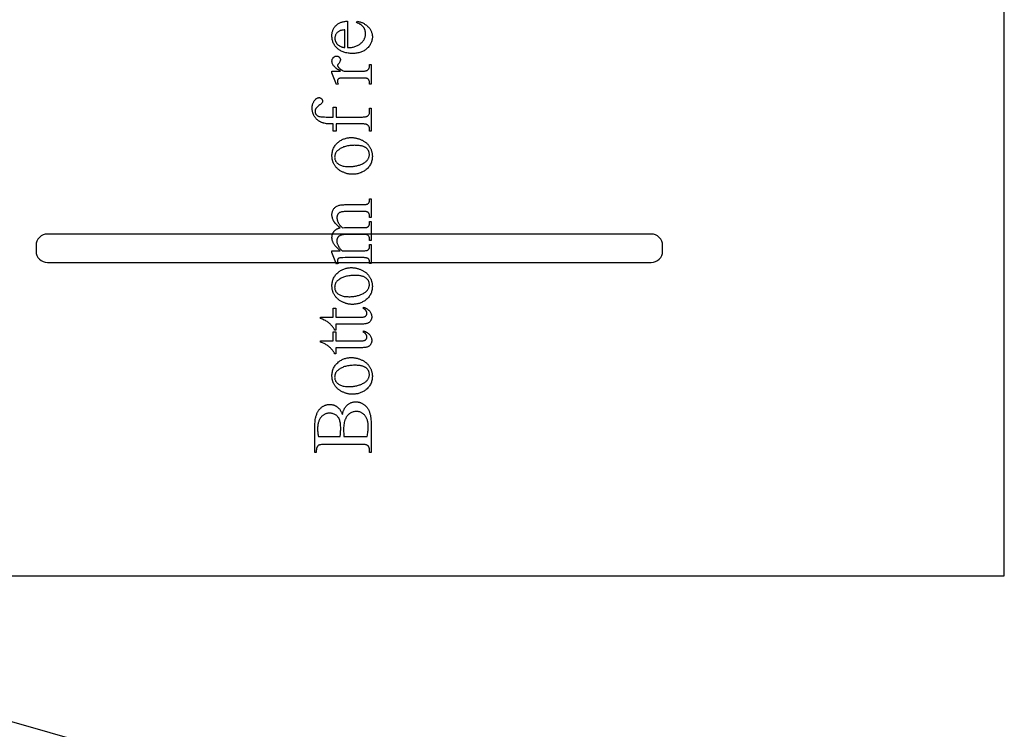
# Model space of a CAD drawing. Extents: x 1 to 151, y 0 to 95.
# Drawn here: x 80 to 98, y 70 to 82 of the extents above; entities that cross this region are included whole.
import ezdxf

# ---------------------------------------------------------------- set-up
doc = ezdxf.new("R2010")
doc.units = 0
doc.layers.add('LAYER_1', color=7, linetype='CONTINUOUS')

msp = doc.modelspace()

# ---------------------------------------------------------------- linework, layer by layer
at = {"layer": 'LAYER_1'}
for points in [[(97.772, 72.409), (97.772, 94.034), (74.522, 94.034), (74.522, 72.409)], [(86.239, 81.684), (86.257, 81.684), (86.275, 81.685), (86.292, 81.687), (86.309, 81.688), (86.325, 81.691), (86.341, 81.694), (86.357, 81.698), (86.371, 81.702), (86.386, 81.707), (86.4, 81.712), (86.413, 81.718), (86.426, 81.725), (86.438, 81.732), (86.45, 81.739), (86.461, 81.748), (86.472, 81.757), (86.482, 81.766), (86.492, 81.775), (86.501, 81.785), (86.509, 81.795), (86.517, 81.805), (86.524, 81.815), (86.53, 81.825), (86.536, 81.836), (86.541, 81.847), (86.545, 81.858), (86.549, 81.869), (86.552, 81.88), (86.554, 81.892), (86.556, 81.904), (86.557, 81.916), (86.557, 81.928), (86.556, 81.944), (86.555, 81.96), (86.553, 81.967), (86.552, 81.975), (86.55, 81.982), (86.548, 81.99), (86.545, 81.997), (86.543, 82.004), (86.54, 82.01), (86.537, 82.017), (86.533, 82.024), (86.529, 82.03), (86.525, 82.036), (86.521, 82.042), (86.516, 82.048), (86.511, 82.054), (86.505, 82.06), (86.499, 82.066), (86.493, 82.071), (86.486, 82.077), (86.479, 82.082), (86.472, 82.087), (86.464, 82.092), (86.456, 82.097), (86.438, 82.106), (86.418, 82.115), (86.397, 82.124), (86.412, 82.146), (86.424, 82.144), (86.436, 82.142), (86.449, 82.139), (86.461, 82.135), (86.472, 82.131), (86.484, 82.127), (86.496, 82.122), (86.507, 82.116), (86.519, 82.111), (86.53, 82.104), (86.541, 82.098), (86.552, 82.091), (86.562, 82.083), (86.573, 82.075), (86.583, 82.066), (86.594, 82.057), (86.604, 82.048), (86.613, 82.038), (86.622, 82.028), (86.63, 82.018), (86.637, 82.008), (86.644, 81.997), (86.65, 81.986), (86.655, 81.974), (86.66, 81.963), (86.664, 81.951), (86.668, 81.938), (86.671, 81.926), (86.673, 81.913), (86.675, 81.9), (86.676, 81.886), (86.676, 81.873), (86.676, 81.858), (86.674, 81.843), (86.673, 81.829), (86.67, 81.815), (86.667, 81.801), (86.663, 81.787), (86.658, 81.774), (86.652, 81.761), (86.646, 81.748), (86.639, 81.736), (86.632, 81.723), (86.623, 81.711), (86.614, 81.7), (86.604, 81.688), (86.593, 81.677), (86.582, 81.666), (86.57, 81.656), (86.558, 81.646), (86.545, 81.637), (86.531, 81.629), (86.517, 81.621), (86.503, 81.614), (86.488, 81.608), (86.472, 81.602), (86.456, 81.597), (86.44, 81.593), (86.423, 81.589), (86.405, 81.586), (86.387, 81.584), (86.368, 81.582), (86.349, 81.581), (86.33, 81.581), (86.309, 81.581), (86.288, 81.582), (86.268, 81.584), (86.249, 81.586), (86.23, 81.589), (86.212, 81.593), (86.194, 81.597), (86.177, 81.603), (86.161, 81.608), (86.145, 81.615), (86.13, 81.622), (86.115, 81.63), (86.101, 81.639), (86.087, 81.648), (86.075, 81.658), (86.062, 81.669), (86.051, 81.68), (86.04, 81.691), (86.03, 81.703), (86.02, 81.715), (86.012, 81.728), (86.004, 81.741), (85.997, 81.754), (85.99, 81.768), (85.985, 81.782), (85.98, 81.796), (85.976, 81.811), (85.972, 81.826), (85.97, 81.841), (85.968, 81.857), (85.967, 81.873), (85.966, 81.889), (85.967, 81.903), (85.967, 81.917), (85.969, 81.93), (85.971, 81.943), (85.973, 81.956), (85.977, 81.968), (85.98, 81.98), (85.985, 81.992), (85.99, 82.003), (85.995, 82.014), (86.001, 82.025), (86.008, 82.035), (86.015, 82.046), (86.023, 82.055), (86.031, 82.065), (86.04, 82.074), (86.05, 82.083), (86.06, 82.091), (86.07, 82.099), (86.081, 82.106), (86.092, 82.112), (86.103, 82.118), (86.115, 82.124), (86.127, 82.128), (86.14, 82.133), (86.153, 82.136), (86.166, 82.139), (86.18, 82.142), (86.194, 82.144), (86.208, 82.145), (86.223, 82.146), (86.239, 82.146)], [(86.196, 81.684), (86.196, 81.994), (86.181, 81.993), (86.166, 81.991), (86.153, 81.99), (86.141, 81.988), (86.131, 81.986), (86.121, 81.984), (86.113, 81.981), (86.106, 81.978), (86.096, 81.974), (86.086, 81.968), (86.077, 81.962), (86.069, 81.956), (86.061, 81.949), (86.054, 81.941), (86.048, 81.933), (86.041, 81.924), (86.036, 81.915), (86.031, 81.906), (86.027, 81.897), (86.024, 81.887), (86.021, 81.878), (86.02, 81.868), (86.018, 81.858), (86.018, 81.849), (86.018, 81.841), (86.019, 81.834), (86.02, 81.826), (86.021, 81.819), (86.023, 81.812), (86.025, 81.805), (86.027, 81.798), (86.03, 81.791), (86.033, 81.784), (86.036, 81.778), (86.04, 81.771), (86.045, 81.765), (86.049, 81.758), (86.054, 81.752), (86.059, 81.746), (86.065, 81.74), (86.071, 81.734), (86.078, 81.729), (86.084, 81.724), (86.091, 81.719), (86.098, 81.714), (86.106, 81.71), (86.113, 81.706), (86.121, 81.702), (86.13, 81.699), (86.138, 81.696), (86.147, 81.693), (86.157, 81.691), (86.166, 81.689), (86.176, 81.687), (86.186, 81.685)], [(85.967, 81.27), (86.117, 81.27), (86.099, 81.28), (86.082, 81.291), (86.066, 81.301), (86.052, 81.312), (86.038, 81.322), (86.026, 81.333), (86.015, 81.344), (86.005, 81.355), (85.996, 81.365), (85.988, 81.376), (85.982, 81.387), (85.976, 81.398), (85.972, 81.409), (85.969, 81.42), (85.968, 81.431), (85.967, 81.442), (85.967, 81.452), (85.969, 81.461), (85.97, 81.47), (85.973, 81.479), (85.977, 81.487), (85.981, 81.494), (85.986, 81.501), (85.991, 81.508), (85.998, 81.514), (86.004, 81.52), (86.011, 81.524), (86.018, 81.528), (86.025, 81.531), (86.032, 81.533), (86.04, 81.534), (86.048, 81.535), (86.055, 81.534), (86.062, 81.533), (86.068, 81.532), (86.074, 81.53), (86.08, 81.527), (86.086, 81.524), (86.091, 81.52), (86.096, 81.516), (86.101, 81.511), (86.105, 81.506), (86.108, 81.5), (86.111, 81.495), (86.113, 81.489), (86.115, 81.483), (86.116, 81.477), (86.116, 81.47), (86.116, 81.464), (86.114, 81.457), (86.112, 81.45), (86.11, 81.443), (86.106, 81.436), (86.102, 81.428), (86.097, 81.421), (86.091, 81.413), (86.085, 81.405), (86.08, 81.398), (86.075, 81.391), (86.072, 81.385), (86.069, 81.38), (86.067, 81.375), (86.066, 81.37), (86.066, 81.366), (86.066, 81.363), (86.066, 81.359), (86.068, 81.356), (86.069, 81.352), (86.071, 81.349), (86.074, 81.345), (86.077, 81.341), (86.08, 81.337), (86.088, 81.329), (86.098, 81.321), (86.108, 81.312), (86.12, 81.304), (86.133, 81.295), (86.147, 81.287), (86.162, 81.278), (86.179, 81.27), (86.499, 81.27), (86.513, 81.27), (86.525, 81.27), (86.537, 81.271), (86.548, 81.273), (86.558, 81.275), (86.567, 81.277), (86.576, 81.28), (86.583, 81.283), (86.588, 81.286), (86.593, 81.289), (86.597, 81.293), (86.601, 81.297), (86.605, 81.301), (86.609, 81.306), (86.613, 81.311), (86.616, 81.317), (86.619, 81.323), (86.622, 81.33), (86.624, 81.338), (86.626, 81.346), (86.627, 81.355), (86.628, 81.365), (86.629, 81.375), (86.629, 81.386), (86.655, 81.386), (86.655, 81.044), (86.629, 81.044), (86.629, 81.056), (86.628, 81.068), (86.627, 81.079), (86.625, 81.088), (86.623, 81.098), (86.62, 81.106), (86.617, 81.113), (86.613, 81.12), (86.61, 81.124), (86.606, 81.128), (86.602, 81.132), (86.598, 81.135), (86.593, 81.138), (86.588, 81.141), (86.582, 81.143), (86.576, 81.145), (86.572, 81.146), (86.567, 81.147), (86.552, 81.148), (86.531, 81.149), (86.505, 81.149), (86.246, 81.149), (86.193, 81.149), (86.153, 81.148), (86.124, 81.146), (86.114, 81.145), (86.107, 81.144), (86.101, 81.143), (86.096, 81.141), (86.092, 81.14), (86.088, 81.138), (86.084, 81.135), (86.08, 81.133), (86.077, 81.13), (86.074, 81.127), (86.072, 81.123), (86.07, 81.12), (86.068, 81.116), (86.067, 81.112), (86.066, 81.108), (86.065, 81.104), (86.064, 81.1), (86.064, 81.095), (86.064, 81.089), (86.065, 81.083), (86.066, 81.077), (86.067, 81.071), (86.07, 81.058), (86.075, 81.044), (86.049, 81.037), (85.967, 81.239)], [(86.039, 80.463), (86.479, 80.463), (86.501, 80.464), (86.521, 80.465), (86.539, 80.466), (86.555, 80.469), (86.569, 80.471), (86.575, 80.473), (86.58, 80.475), (86.585, 80.477), (86.59, 80.479), (86.594, 80.481), (86.597, 80.484), (86.605, 80.491), (86.611, 80.499), (86.617, 80.507), (86.621, 80.515), (86.625, 80.525), (86.627, 80.535), (86.629, 80.545), (86.629, 80.556), (86.629, 80.617), (86.655, 80.617), (86.655, 80.217), (86.629, 80.217), (86.629, 80.247), (86.629, 80.255), (86.628, 80.262), (86.627, 80.268), (86.626, 80.275), (86.624, 80.282), (86.621, 80.288), (86.618, 80.294), (86.615, 80.301), (86.611, 80.306), (86.607, 80.312), (86.602, 80.317), (86.597, 80.321), (86.592, 80.325), (86.587, 80.328), (86.581, 80.331), (86.575, 80.334), (86.568, 80.336), (86.56, 80.338), (86.55, 80.339), (86.539, 80.341), (86.526, 80.342), (86.512, 80.342), (86.496, 80.343), (86.479, 80.343), (86.039, 80.343), (86.039, 80.213), (85.987, 80.213), (85.987, 80.343), (85.943, 80.343), (85.918, 80.343), (85.895, 80.345), (85.872, 80.347), (85.851, 80.351), (85.83, 80.355), (85.82, 80.358), (85.81, 80.361), (85.801, 80.364), (85.791, 80.368), (85.782, 80.371), (85.773, 80.375), (85.765, 80.379), (85.757, 80.384), (85.748, 80.388), (85.74, 80.393), (85.733, 80.398), (85.725, 80.404), (85.718, 80.41), (85.711, 80.416), (85.704, 80.422), (85.697, 80.428), (85.691, 80.435), (85.684, 80.442), (85.678, 80.45), (85.673, 80.457), (85.667, 80.465), (85.661, 80.473), (85.656, 80.482), (85.651, 80.49), (85.647, 80.499), (85.643, 80.507), (85.639, 80.516), (85.635, 80.525), (85.632, 80.534), (85.629, 80.543), (85.627, 80.553), (85.625, 80.562), (85.623, 80.572), (85.621, 80.582), (85.62, 80.592), (85.619, 80.601), (85.619, 80.612), (85.619, 80.622), (85.619, 80.631), (85.619, 80.641), (85.62, 80.65), (85.622, 80.659), (85.624, 80.669), (85.626, 80.678), (85.628, 80.687), (85.631, 80.695), (85.634, 80.704), (85.638, 80.713), (85.642, 80.721), (85.647, 80.73), (85.651, 80.738), (85.657, 80.747), (85.662, 80.755), (85.668, 80.763), (85.677, 80.773), (85.685, 80.781), (85.694, 80.789), (85.699, 80.792), (85.703, 80.795), (85.708, 80.797), (85.713, 80.799), (85.717, 80.801), (85.722, 80.802), (85.727, 80.804), (85.732, 80.804), (85.737, 80.805), (85.742, 80.805), (85.748, 80.805), (85.753, 80.804), (85.758, 80.802), (85.763, 80.8), (85.768, 80.798), (85.774, 80.794), (85.778, 80.791), (85.783, 80.786), (85.788, 80.781), (85.792, 80.776), (85.795, 80.771), (85.798, 80.766), (85.8, 80.761), (85.801, 80.756), (85.802, 80.751), (85.803, 80.745), (85.803, 80.741), (85.802, 80.737), (85.801, 80.732), (85.8, 80.728), (85.798, 80.724), (85.796, 80.719), (85.791, 80.71), (85.787, 80.705), (85.783, 80.7), (85.778, 80.695), (85.772, 80.689), (85.765, 80.683), (85.757, 80.677), (85.739, 80.664), (85.729, 80.658), (85.721, 80.651), (85.713, 80.645), (85.705, 80.638), (85.699, 80.632), (85.694, 80.626), (85.689, 80.62), (85.685, 80.615), (85.682, 80.609), (85.679, 80.603), (85.677, 80.597), (85.675, 80.591), (85.673, 80.584), (85.672, 80.578), (85.671, 80.571), (85.671, 80.564), (85.672, 80.556), (85.672, 80.548), (85.674, 80.54), (85.676, 80.533), (85.678, 80.526), (85.681, 80.52), (85.685, 80.513), (85.689, 80.507), (85.694, 80.502), (85.699, 80.496), (85.705, 80.492), (85.712, 80.487), (85.719, 80.483), (85.727, 80.48), (85.736, 80.476), (85.745, 80.474), (85.756, 80.471), (85.771, 80.469), (85.79, 80.467), (85.812, 80.466), (85.838, 80.465), (85.868, 80.464), (85.901, 80.464), (85.938, 80.463), (85.987, 80.463), (85.987, 80.636), (86.039, 80.636)], [(85.967, 79.781), (85.967, 79.8), (85.969, 79.819), (85.971, 79.836), (85.974, 79.854), (85.978, 79.871), (85.983, 79.887), (85.989, 79.903), (85.996, 79.918), (86.003, 79.933), (86.012, 79.948), (86.022, 79.962), (86.032, 79.976), (86.043, 79.989), (86.055, 80.001), (86.068, 80.014), (86.082, 80.025), (86.095, 80.035), (86.107, 80.044), (86.12, 80.052), (86.133, 80.06), (86.147, 80.067), (86.16, 80.073), (86.174, 80.079), (86.188, 80.084), (86.202, 80.089), (86.217, 80.092), (86.232, 80.096), (86.247, 80.099), (86.262, 80.101), (86.277, 80.102), (86.293, 80.103), (86.309, 80.103), (86.32, 80.103), (86.331, 80.103), (86.342, 80.102), (86.354, 80.101), (86.365, 80.099), (86.376, 80.097), (86.388, 80.095), (86.399, 80.093), (86.41, 80.09), (86.422, 80.087), (86.433, 80.083), (86.445, 80.079), (86.456, 80.075), (86.468, 80.07), (86.479, 80.066), (86.49, 80.06), (86.502, 80.055), (86.513, 80.049), (86.523, 80.043), (86.534, 80.037), (86.544, 80.03), (86.553, 80.024), (86.562, 80.016), (86.571, 80.009), (86.58, 80.002), (86.588, 79.994), (86.596, 79.986), (86.603, 79.977), (86.61, 79.969), (86.617, 79.96), (86.623, 79.951), (86.629, 79.942), (86.635, 79.932), (86.64, 79.923), (86.645, 79.913), (86.65, 79.903), (86.654, 79.893), (86.658, 79.883), (86.661, 79.872), (86.664, 79.862), (86.667, 79.851), (86.669, 79.841), (86.671, 79.83), (86.673, 79.819), (86.674, 79.808), (86.675, 79.796), (86.676, 79.785), (86.676, 79.773), (86.675, 79.755), (86.674, 79.737), (86.672, 79.719), (86.668, 79.702), (86.664, 79.685), (86.659, 79.669), (86.653, 79.653), (86.646, 79.638), (86.638, 79.623), (86.629, 79.609), (86.619, 79.595), (86.608, 79.582), (86.596, 79.569), (86.584, 79.556), (86.57, 79.545), (86.555, 79.533), (86.543, 79.524), (86.53, 79.516), (86.517, 79.508), (86.503, 79.5), (86.49, 79.494), (86.476, 79.487), (86.462, 79.482), (86.448, 79.477), (86.433, 79.472), (86.419, 79.469), (86.404, 79.465), (86.389, 79.463), (86.374, 79.461), (86.359, 79.459), (86.343, 79.458), (86.328, 79.458), (86.316, 79.458), (86.305, 79.459), (86.293, 79.46), (86.282, 79.461), (86.27, 79.462), (86.259, 79.464), (86.247, 79.467), (86.236, 79.469), (86.225, 79.472), (86.213, 79.476), (86.202, 79.48), (86.19, 79.484), (86.179, 79.488), (86.168, 79.493), (86.156, 79.498), (86.145, 79.504), (86.134, 79.509), (86.123, 79.516), (86.112, 79.522), (86.102, 79.528), (86.093, 79.535), (86.083, 79.542), (86.074, 79.549), (86.066, 79.556), (86.058, 79.564), (86.05, 79.572), (86.042, 79.58), (86.035, 79.588), (86.028, 79.597), (86.022, 79.606), (86.016, 79.615), (86.01, 79.624), (86.005, 79.633), (86, 79.643), (85.996, 79.652), (85.991, 79.662), (85.988, 79.671), (85.984, 79.681), (85.981, 79.691), (85.978, 79.7), (85.975, 79.71), (85.973, 79.72), (85.971, 79.73), (85.97, 79.74), (85.969, 79.751), (85.968, 79.761), (85.967, 79.771)], [(86.014, 79.759), (86.015, 79.749), (86.016, 79.739), (86.018, 79.73), (86.02, 79.72), (86.023, 79.71), (86.027, 79.701), (86.032, 79.691), (86.037, 79.681), (86.044, 79.672), (86.051, 79.662), (86.06, 79.654), (86.069, 79.646), (86.08, 79.638), (86.091, 79.631), (86.104, 79.624), (86.118, 79.618), (86.133, 79.612), (86.149, 79.607), (86.166, 79.603), (86.184, 79.6), (86.203, 79.597), (86.223, 79.595), (86.244, 79.594), (86.266, 79.594), (86.284, 79.594), (86.302, 79.595), (86.32, 79.596), (86.337, 79.597), (86.354, 79.599), (86.37, 79.602), (86.386, 79.605), (86.402, 79.608), (86.418, 79.612), (86.433, 79.616), (86.448, 79.621), (86.463, 79.626), (86.477, 79.632), (86.491, 79.638), (86.505, 79.645), (86.518, 79.652), (86.531, 79.659), (86.543, 79.667), (86.554, 79.675), (86.565, 79.683), (86.574, 79.692), (86.583, 79.701), (86.591, 79.71), (86.598, 79.719), (86.604, 79.729), (86.609, 79.739), (86.614, 79.749), (86.617, 79.76), (86.62, 79.771), (86.622, 79.782), (86.624, 79.793), (86.624, 79.805), (86.624, 79.814), (86.623, 79.822), (86.622, 79.831), (86.62, 79.839), (86.618, 79.847), (86.616, 79.854), (86.613, 79.862), (86.609, 79.869), (86.606, 79.877), (86.601, 79.884), (86.596, 79.89), (86.591, 79.897), (86.586, 79.904), (86.579, 79.91), (86.573, 79.916), (86.566, 79.922), (86.558, 79.927), (86.55, 79.932), (86.541, 79.937), (86.531, 79.942), (86.521, 79.946), (86.51, 79.95), (86.499, 79.953), (86.486, 79.956), (86.473, 79.959), (86.46, 79.961), (86.446, 79.963), (86.431, 79.965), (86.415, 79.966), (86.399, 79.967), (86.382, 79.967), (86.365, 79.968), (86.343, 79.967), (86.322, 79.966), (86.301, 79.965), (86.281, 79.963), (86.261, 79.96), (86.242, 79.957), (86.224, 79.953), (86.206, 79.948), (86.189, 79.943), (86.172, 79.938), (86.156, 79.931), (86.14, 79.925), (86.126, 79.917), (86.111, 79.909), (86.098, 79.9), (86.085, 79.891), (86.076, 79.884), (86.068, 79.878), (86.061, 79.871), (86.054, 79.863), (86.048, 79.856), (86.042, 79.848), (86.037, 79.84), (86.032, 79.832), (86.028, 79.824), (86.024, 79.815), (86.021, 79.806), (86.019, 79.797), (86.017, 79.788), (86.016, 79.778), (86.015, 79.769)], [(86.109, 78.116), (86.052, 78.174), (86.035, 78.192), (86.025, 78.202), (86.019, 78.21), (86.012, 78.219), (86.006, 78.228), (86.001, 78.236), (85.996, 78.245), (85.991, 78.254), (85.986, 78.264), (85.982, 78.273), (85.979, 78.282), (85.976, 78.292), (85.973, 78.301), (85.971, 78.311), (85.969, 78.32), (85.968, 78.33), (85.967, 78.339), (85.967, 78.348), (85.968, 78.364), (85.969, 78.379), (85.971, 78.386), (85.972, 78.393), (85.974, 78.4), (85.976, 78.407), (85.979, 78.413), (85.981, 78.42), (85.984, 78.426), (85.988, 78.433), (85.991, 78.439), (85.995, 78.445), (85.999, 78.451), (86.003, 78.456), (86.008, 78.462), (86.013, 78.467), (86.018, 78.472), (86.024, 78.477), (86.03, 78.482), (86.035, 78.486), (86.042, 78.49), (86.048, 78.494), (86.055, 78.498), (86.062, 78.501), (86.069, 78.504), (86.077, 78.507), (86.084, 78.51), (86.093, 78.513), (86.109, 78.517), (86.088, 78.535), (86.069, 78.553), (86.052, 78.57), (86.037, 78.586), (86.023, 78.602), (86.012, 78.617), (86.002, 78.631), (85.998, 78.637), (85.994, 78.644), (85.988, 78.657), (85.982, 78.67), (85.978, 78.683), (85.974, 78.696), (85.971, 78.71), (85.969, 78.723), (85.967, 78.737), (85.967, 78.751), (85.967, 78.764), (85.969, 78.776), (85.971, 78.789), (85.974, 78.801), (85.978, 78.812), (85.982, 78.824), (85.988, 78.835), (85.994, 78.845), (86.002, 78.855), (86.01, 78.865), (86.02, 78.874), (86.03, 78.882), (86.042, 78.89), (86.055, 78.897), (86.069, 78.904), (86.084, 78.91), (86.095, 78.914), (86.108, 78.917), (86.122, 78.92), (86.138, 78.922), (86.156, 78.924), (86.174, 78.925), (86.195, 78.926), (86.217, 78.926), (86.504, 78.926), (86.519, 78.927), (86.533, 78.927), (86.546, 78.928), (86.557, 78.929), (86.567, 78.93), (86.576, 78.932), (86.584, 78.934), (86.591, 78.936), (86.594, 78.938), (86.598, 78.94), (86.602, 78.943), (86.605, 78.946), (86.609, 78.95), (86.612, 78.954), (86.615, 78.958), (86.618, 78.963), (86.621, 78.968), (86.623, 78.974), (86.625, 78.981), (86.626, 78.989), (86.628, 78.997), (86.629, 79.007), (86.629, 79.016), (86.629, 79.027), (86.655, 79.027), (86.655, 78.697), (86.629, 78.697), (86.629, 78.711), (86.629, 78.722), (86.628, 78.731), (86.627, 78.741), (86.625, 78.749), (86.623, 78.758), (86.62, 78.765), (86.616, 78.772), (86.612, 78.778), (86.609, 78.782), (86.606, 78.786), (86.602, 78.79), (86.597, 78.793), (86.592, 78.796), (86.587, 78.798), (86.581, 78.8), (86.575, 78.802), (86.566, 78.804), (86.551, 78.805), (86.531, 78.805), (86.504, 78.805), (86.217, 78.805), (86.197, 78.805), (86.179, 78.804), (86.162, 78.802), (86.147, 78.8), (86.133, 78.798), (86.121, 78.794), (86.11, 78.79), (86.106, 78.788), (86.101, 78.786), (86.096, 78.782), (86.09, 78.778), (86.085, 78.774), (86.081, 78.769), (86.077, 78.764), (86.073, 78.759), (86.069, 78.754), (86.066, 78.749), (86.064, 78.743), (86.061, 78.737), (86.059, 78.73), (86.058, 78.724), (86.056, 78.717), (86.055, 78.709), (86.055, 78.702), (86.055, 78.694), (86.055, 78.685), (86.056, 78.675), (86.057, 78.665), (86.059, 78.655), (86.062, 78.646), (86.065, 78.636), (86.069, 78.626), (86.074, 78.617), (86.079, 78.607), (86.086, 78.596), (86.093, 78.585), (86.102, 78.573), (86.111, 78.561), (86.122, 78.549), (86.133, 78.536), (86.146, 78.522), (86.154, 78.521), (86.185, 78.522), (86.504, 78.522), (86.535, 78.522), (86.549, 78.523), (86.56, 78.524), (86.57, 78.525), (86.578, 78.526), (86.585, 78.528), (86.59, 78.53), (86.594, 78.532), (86.598, 78.534), (86.602, 78.537), (86.605, 78.541), (86.609, 78.545), (86.612, 78.549), (86.615, 78.553), (86.618, 78.558), (86.621, 78.564), (86.623, 78.571), (86.625, 78.579), (86.626, 78.587), (86.628, 78.597), (86.629, 78.607), (86.629, 78.618), (86.629, 78.631), (86.655, 78.631), (86.655, 78.293), (86.629, 78.293), (86.629, 78.306), (86.628, 78.318), (86.627, 78.329), (86.626, 78.34), (86.624, 78.349), (86.622, 78.356), (86.619, 78.363), (86.616, 78.369), (86.613, 78.374), (86.609, 78.379), (86.604, 78.383), (86.6, 78.387), (86.595, 78.39), (86.589, 78.393), (86.583, 78.396), (86.577, 78.398), (86.573, 78.399), (86.567, 78.399), (86.552, 78.401), (86.531, 78.401), (86.504, 78.402), (86.217, 78.402), (86.197, 78.401), (86.179, 78.4), (86.162, 78.398), (86.146, 78.395), (86.132, 78.392), (86.12, 78.388), (86.114, 78.386), (86.109, 78.383), (86.104, 78.38), (86.099, 78.377), (86.093, 78.373), (86.088, 78.369), (86.083, 78.364), (86.079, 78.36), (86.074, 78.355), (86.071, 78.35), (86.067, 78.344), (86.064, 78.339), (86.061, 78.333), (86.059, 78.327), (86.057, 78.321), (86.055, 78.315), (86.054, 78.308), (86.053, 78.302), (86.053, 78.295), (86.052, 78.288), (86.053, 78.278), (86.054, 78.268), (86.055, 78.258), (86.058, 78.248), (86.061, 78.239), (86.064, 78.229), (86.069, 78.219), (86.074, 78.209), (86.082, 78.195), (86.09, 78.181), (86.099, 78.168), (86.108, 78.156), (86.117, 78.145), (86.126, 78.134), (86.136, 78.125), (86.146, 78.116), (86.504, 78.116), (86.52, 78.116), (86.534, 78.117), (86.547, 78.117), (86.559, 78.118), (86.569, 78.12), (86.577, 78.121), (86.584, 78.123), (86.59, 78.125), (86.595, 78.128), (86.599, 78.13), (86.603, 78.133), (86.607, 78.136), (86.611, 78.14), (86.614, 78.144), (86.617, 78.148), (86.619, 78.152), (86.622, 78.157), (86.624, 78.163), (86.625, 78.171), (86.627, 78.179), (86.628, 78.189), (86.629, 78.2), (86.629, 78.212), (86.629, 78.225), (86.655, 78.225), (86.655, 77.894), (86.629, 77.894), (86.629, 77.905), (86.629, 77.915), (86.628, 77.925), (86.627, 77.933), (86.625, 77.941), (86.624, 77.947), (86.622, 77.953), (86.619, 77.958), (86.617, 77.963), (86.614, 77.967), (86.61, 77.971), (86.607, 77.974), (86.602, 77.978), (86.598, 77.981), (86.593, 77.984), (86.588, 77.986), (86.582, 77.988), (86.575, 77.99), (86.566, 77.992), (86.556, 77.993), (86.545, 77.994), (86.533, 77.995), (86.519, 77.995), (86.504, 77.996), (86.249, 77.996), (86.199, 77.995), (86.158, 77.994), (86.142, 77.993), (86.127, 77.992), (86.116, 77.991), (86.106, 77.989), (86.095, 77.986), (86.09, 77.984), (86.086, 77.982), (86.082, 77.98), (86.079, 77.978), (86.076, 77.976), (86.073, 77.973), (86.071, 77.97), (86.069, 77.967), (86.068, 77.964), (86.066, 77.96), (86.065, 77.956), (86.065, 77.952), (86.064, 77.948), (86.064, 77.943), (86.064, 77.938), (86.065, 77.932), (86.067, 77.921), (86.07, 77.908), (86.075, 77.894), (86.049, 77.883), (85.967, 78.085), (85.967, 78.116)], [(85.967, 77.497), (85.967, 77.516), (85.969, 77.534), (85.971, 77.552), (85.974, 77.569), (85.978, 77.586), (85.983, 77.602), (85.989, 77.618), (85.996, 77.634), (86.003, 77.649), (86.012, 77.663), (86.022, 77.677), (86.032, 77.691), (86.043, 77.704), (86.055, 77.717), (86.068, 77.729), (86.082, 77.741), (86.095, 77.75), (86.107, 77.759), (86.12, 77.767), (86.133, 77.775), (86.147, 77.782), (86.16, 77.788), (86.174, 77.794), (86.188, 77.799), (86.202, 77.804), (86.217, 77.808), (86.232, 77.811), (86.247, 77.814), (86.262, 77.816), (86.277, 77.818), (86.293, 77.819), (86.309, 77.819), (86.32, 77.819), (86.331, 77.818), (86.342, 77.817), (86.354, 77.816), (86.365, 77.815), (86.376, 77.813), (86.388, 77.811), (86.399, 77.808), (86.41, 77.805), (86.422, 77.802), (86.433, 77.798), (86.445, 77.795), (86.456, 77.79), (86.468, 77.786), (86.479, 77.781), (86.49, 77.776), (86.502, 77.77), (86.513, 77.764), (86.523, 77.758), (86.534, 77.752), (86.544, 77.746), (86.553, 77.739), (86.562, 77.732), (86.571, 77.725), (86.58, 77.717), (86.588, 77.709), (86.596, 77.701), (86.603, 77.693), (86.61, 77.684), (86.617, 77.676), (86.623, 77.666), (86.629, 77.657), (86.635, 77.648), (86.64, 77.638), (86.645, 77.628), (86.65, 77.618), (86.654, 77.608), (86.658, 77.598), (86.661, 77.588), (86.664, 77.577), (86.667, 77.567), (86.669, 77.556), (86.671, 77.545), (86.673, 77.534), (86.674, 77.523), (86.675, 77.512), (86.676, 77.5), (86.676, 77.489), (86.675, 77.47), (86.674, 77.452), (86.672, 77.434), (86.668, 77.417), (86.664, 77.4), (86.659, 77.384), (86.653, 77.368), (86.646, 77.353), (86.638, 77.338), (86.629, 77.324), (86.619, 77.31), (86.608, 77.297), (86.596, 77.284), (86.584, 77.272), (86.57, 77.26), (86.555, 77.249), (86.543, 77.239), (86.53, 77.231), (86.517, 77.223), (86.503, 77.216), (86.49, 77.209), (86.476, 77.203), (86.462, 77.197), (86.448, 77.192), (86.433, 77.188), (86.419, 77.184), (86.404, 77.181), (86.389, 77.178), (86.374, 77.176), (86.359, 77.175), (86.343, 77.174), (86.328, 77.173), (86.316, 77.174), (86.305, 77.174), (86.293, 77.175), (86.282, 77.176), (86.27, 77.178), (86.259, 77.18), (86.247, 77.182), (86.236, 77.185), (86.225, 77.188), (86.213, 77.191), (86.202, 77.195), (86.19, 77.199), (86.179, 77.204), (86.168, 77.208), (86.156, 77.214), (86.145, 77.219), (86.134, 77.225), (86.123, 77.231), (86.112, 77.237), (86.102, 77.244), (86.093, 77.25), (86.083, 77.257), (86.074, 77.264), (86.066, 77.272), (86.058, 77.279), (86.05, 77.287), (86.042, 77.295), (86.035, 77.304), (86.028, 77.312), (86.022, 77.321), (86.016, 77.33), (86.01, 77.339), (86.005, 77.348), (86, 77.358), (85.996, 77.367), (85.991, 77.377), (85.988, 77.387), (85.984, 77.396), (85.981, 77.406), (85.978, 77.416), (85.975, 77.426), (85.973, 77.436), (85.971, 77.446), (85.97, 77.456), (85.969, 77.466), (85.968, 77.476), (85.967, 77.486)], [(86.014, 77.474), (86.015, 77.465), (86.016, 77.455), (86.018, 77.445), (86.02, 77.435), (86.023, 77.426), (86.027, 77.416), (86.032, 77.406), (86.037, 77.396), (86.044, 77.387), (86.051, 77.378), (86.06, 77.369), (86.069, 77.361), (86.08, 77.353), (86.091, 77.346), (86.104, 77.34), (86.118, 77.333), (86.133, 77.328), (86.149, 77.323), (86.166, 77.319), (86.184, 77.315), (86.203, 77.313), (86.223, 77.311), (86.244, 77.31), (86.266, 77.309), (86.284, 77.309), (86.302, 77.31), (86.32, 77.311), (86.337, 77.313), (86.354, 77.315), (86.37, 77.317), (86.386, 77.32), (86.402, 77.324), (86.418, 77.328), (86.433, 77.332), (86.448, 77.337), (86.463, 77.342), (86.477, 77.348), (86.491, 77.354), (86.505, 77.36), (86.518, 77.367), (86.531, 77.375), (86.543, 77.382), (86.554, 77.39), (86.565, 77.399), (86.574, 77.407), (86.583, 77.416), (86.591, 77.425), (86.598, 77.435), (86.604, 77.444), (86.609, 77.454), (86.614, 77.464), (86.617, 77.475), (86.62, 77.486), (86.622, 77.497), (86.624, 77.508), (86.624, 77.52), (86.624, 77.529), (86.623, 77.538), (86.622, 77.546), (86.62, 77.554), (86.618, 77.562), (86.616, 77.57), (86.613, 77.577), (86.609, 77.585), (86.606, 77.592), (86.601, 77.599), (86.596, 77.606), (86.591, 77.612), (86.586, 77.619), (86.579, 77.625), (86.573, 77.631), (86.566, 77.637), (86.558, 77.643), (86.55, 77.648), (86.541, 77.653), (86.531, 77.657), (86.521, 77.661), (86.51, 77.665), (86.499, 77.668), (86.486, 77.672), (86.473, 77.674), (86.46, 77.677), (86.446, 77.679), (86.431, 77.68), (86.415, 77.681), (86.399, 77.682), (86.382, 77.683), (86.365, 77.683), (86.343, 77.683), (86.322, 77.682), (86.301, 77.68), (86.281, 77.678), (86.261, 77.676), (86.242, 77.672), (86.224, 77.668), (86.206, 77.664), (86.189, 77.659), (86.172, 77.653), (86.156, 77.647), (86.14, 77.64), (86.126, 77.632), (86.111, 77.624), (86.098, 77.616), (86.085, 77.606), (86.076, 77.6), (86.068, 77.593), (86.061, 77.586), (86.054, 77.579), (86.048, 77.571), (86.042, 77.563), (86.037, 77.556), (86.032, 77.547), (86.028, 77.539), (86.024, 77.53), (86.021, 77.522), (86.019, 77.513), (86.017, 77.503), (86.016, 77.494), (86.015, 77.484)], [(85.767, 76.949), (85.987, 76.949), (85.987, 77.105), (86.038, 77.105), (86.038, 76.949), (86.472, 76.949), (86.487, 76.949), (86.501, 76.95), (86.514, 76.951), (86.526, 76.953), (86.536, 76.956), (86.545, 76.959), (86.553, 76.963), (86.556, 76.965), (86.559, 76.967), (86.564, 76.972), (86.569, 76.977), (86.573, 76.983), (86.576, 76.988), (86.579, 76.995), (86.58, 77.001), (86.581, 77.008), (86.582, 77.015), (86.582, 77.021), (86.581, 77.027), (86.58, 77.033), (86.578, 77.039), (86.576, 77.045), (86.573, 77.05), (86.57, 77.056), (86.567, 77.062), (86.563, 77.067), (86.558, 77.072), (86.554, 77.077), (86.548, 77.082), (86.543, 77.086), (86.536, 77.09), (86.53, 77.093), (86.523, 77.097), (86.523, 77.125), (86.54, 77.118), (86.556, 77.111), (86.571, 77.103), (86.585, 77.094), (86.598, 77.085), (86.604, 77.08), (86.61, 77.075), (86.616, 77.07), (86.621, 77.064), (86.626, 77.059), (86.63, 77.053), (86.639, 77.041), (86.646, 77.029), (86.652, 77.017), (86.657, 77.005), (86.661, 76.993), (86.664, 76.981), (86.666, 76.969), (86.666, 76.957), (86.666, 76.948), (86.665, 76.94), (86.664, 76.932), (86.662, 76.923), (86.659, 76.915), (86.656, 76.907), (86.652, 76.899), (86.648, 76.891), (86.643, 76.883), (86.638, 76.876), (86.632, 76.869), (86.625, 76.863), (86.618, 76.857), (86.611, 76.852), (86.603, 76.847), (86.595, 76.843), (86.585, 76.84), (86.575, 76.837), (86.563, 76.834), (86.55, 76.832), (86.536, 76.83), (86.521, 76.829), (86.505, 76.828), (86.488, 76.828), (86.038, 76.828), (86.038, 76.722), (86.014, 76.722), (86.009, 76.732), (86.004, 76.742), (85.999, 76.753), (85.992, 76.763), (85.985, 76.773), (85.977, 76.783), (85.969, 76.794), (85.959, 76.804), (85.95, 76.815), (85.939, 76.825), (85.929, 76.835), (85.917, 76.844), (85.906, 76.853), (85.894, 76.862), (85.881, 76.871), (85.868, 76.879), (85.861, 76.884), (85.852, 76.888), (85.829, 76.899), (85.801, 76.912), (85.767, 76.926)], [(85.767, 76.533), (85.987, 76.533), (85.987, 76.689), (86.038, 76.689), (86.038, 76.533), (86.472, 76.533), (86.487, 76.533), (86.501, 76.534), (86.514, 76.536), (86.526, 76.538), (86.536, 76.54), (86.545, 76.544), (86.553, 76.547), (86.556, 76.549), (86.559, 76.552), (86.564, 76.557), (86.569, 76.562), (86.573, 76.567), (86.576, 76.573), (86.579, 76.579), (86.58, 76.586), (86.581, 76.592), (86.582, 76.6), (86.582, 76.606), (86.581, 76.611), (86.58, 76.617), (86.578, 76.623), (86.576, 76.629), (86.573, 76.635), (86.57, 76.641), (86.567, 76.646), (86.563, 76.652), (86.558, 76.657), (86.554, 76.662), (86.548, 76.666), (86.543, 76.671), (86.536, 76.674), (86.53, 76.678), (86.523, 76.681), (86.523, 76.71), (86.54, 76.703), (86.556, 76.696), (86.571, 76.688), (86.585, 76.679), (86.598, 76.67), (86.604, 76.665), (86.61, 76.66), (86.616, 76.654), (86.621, 76.649), (86.626, 76.643), (86.63, 76.637), (86.639, 76.626), (86.646, 76.614), (86.652, 76.602), (86.657, 76.59), (86.661, 76.578), (86.664, 76.566), (86.666, 76.553), (86.666, 76.541), (86.666, 76.533), (86.665, 76.524), (86.664, 76.516), (86.662, 76.508), (86.659, 76.5), (86.656, 76.492), (86.652, 76.483), (86.648, 76.475), (86.643, 76.468), (86.638, 76.46), (86.632, 76.454), (86.625, 76.447), (86.618, 76.442), (86.611, 76.437), (86.603, 76.432), (86.595, 76.428), (86.585, 76.424), (86.575, 76.421), (86.563, 76.419), (86.55, 76.416), (86.536, 76.415), (86.521, 76.414), (86.505, 76.413), (86.488, 76.413), (86.038, 76.413), (86.038, 76.307), (86.014, 76.307), (86.009, 76.317), (86.004, 76.327), (85.999, 76.337), (85.992, 76.347), (85.985, 76.358), (85.977, 76.368), (85.969, 76.378), (85.959, 76.389), (85.95, 76.399), (85.939, 76.409), (85.929, 76.419), (85.917, 76.429), (85.906, 76.438), (85.894, 76.447), (85.881, 76.455), (85.868, 76.464), (85.861, 76.468), (85.852, 76.473), (85.829, 76.484), (85.801, 76.496), (85.767, 76.51)], [(85.967, 75.918), (85.967, 75.937), (85.969, 75.955), (85.971, 75.973), (85.974, 75.99), (85.978, 76.007), (85.983, 76.024), (85.989, 76.04), (85.996, 76.055), (86.003, 76.07), (86.012, 76.085), (86.022, 76.099), (86.032, 76.112), (86.043, 76.126), (86.055, 76.138), (86.068, 76.15), (86.082, 76.162), (86.095, 76.172), (86.107, 76.18), (86.12, 76.189), (86.133, 76.196), (86.147, 76.203), (86.16, 76.21), (86.174, 76.216), (86.188, 76.221), (86.202, 76.225), (86.217, 76.229), (86.232, 76.233), (86.247, 76.235), (86.262, 76.238), (86.277, 76.239), (86.293, 76.24), (86.309, 76.24), (86.32, 76.24), (86.331, 76.24), (86.342, 76.239), (86.354, 76.238), (86.365, 76.236), (86.376, 76.234), (86.388, 76.232), (86.399, 76.23), (86.41, 76.227), (86.422, 76.223), (86.433, 76.22), (86.445, 76.216), (86.456, 76.212), (86.468, 76.207), (86.479, 76.202), (86.49, 76.197), (86.502, 76.192), (86.513, 76.186), (86.523, 76.18), (86.534, 76.174), (86.544, 76.167), (86.553, 76.16), (86.562, 76.153), (86.571, 76.146), (86.58, 76.138), (86.588, 76.131), (86.596, 76.123), (86.603, 76.114), (86.61, 76.106), (86.617, 76.097), (86.623, 76.088), (86.629, 76.079), (86.635, 76.069), (86.64, 76.059), (86.645, 76.05), (86.65, 76.04), (86.654, 76.03), (86.658, 76.019), (86.661, 76.009), (86.664, 75.999), (86.667, 75.988), (86.669, 75.977), (86.671, 75.967), (86.673, 75.956), (86.674, 75.944), (86.675, 75.933), (86.676, 75.922), (86.676, 75.91), (86.675, 75.892), (86.674, 75.873), (86.672, 75.856), (86.668, 75.839), (86.664, 75.822), (86.659, 75.806), (86.653, 75.79), (86.646, 75.775), (86.638, 75.76), (86.629, 75.746), (86.619, 75.732), (86.608, 75.718), (86.596, 75.706), (86.584, 75.693), (86.57, 75.681), (86.555, 75.67), (86.543, 75.661), (86.53, 75.652), (86.517, 75.644), (86.503, 75.637), (86.49, 75.63), (86.476, 75.624), (86.462, 75.619), (86.448, 75.614), (86.433, 75.609), (86.419, 75.605), (86.404, 75.602), (86.389, 75.6), (86.374, 75.597), (86.359, 75.596), (86.343, 75.595), (86.328, 75.595), (86.316, 75.595), (86.305, 75.596), (86.293, 75.596), (86.282, 75.598), (86.27, 75.599), (86.259, 75.601), (86.247, 75.604), (86.236, 75.606), (86.225, 75.609), (86.213, 75.613), (86.202, 75.616), (86.19, 75.621), (86.179, 75.625), (86.168, 75.63), (86.156, 75.635), (86.145, 75.64), (86.134, 75.646), (86.123, 75.652), (86.112, 75.659), (86.102, 75.665), (86.093, 75.672), (86.083, 75.679), (86.074, 75.686), (86.066, 75.693), (86.058, 75.701), (86.05, 75.709), (86.042, 75.717), (86.035, 75.725), (86.028, 75.734), (86.022, 75.742), (86.016, 75.751), (86.01, 75.761), (86.005, 75.77), (86, 75.779), (85.996, 75.789), (85.991, 75.798), (85.988, 75.808), (85.984, 75.818), (85.981, 75.827), (85.978, 75.837), (85.975, 75.847), (85.973, 75.857), (85.971, 75.867), (85.97, 75.877), (85.969, 75.887), (85.968, 75.898), (85.967, 75.908)], [(86.014, 75.896), (86.015, 75.886), (86.016, 75.876), (86.018, 75.867), (86.02, 75.857), (86.023, 75.847), (86.027, 75.837), (86.032, 75.828), (86.037, 75.818), (86.044, 75.808), (86.051, 75.799), (86.06, 75.791), (86.069, 75.783), (86.08, 75.775), (86.091, 75.768), (86.104, 75.761), (86.118, 75.755), (86.133, 75.749), (86.149, 75.744), (86.166, 75.74), (86.184, 75.737), (86.203, 75.734), (86.223, 75.732), (86.244, 75.731), (86.266, 75.731), (86.284, 75.731), (86.302, 75.732), (86.32, 75.733), (86.337, 75.734), (86.354, 75.736), (86.37, 75.739), (86.386, 75.742), (86.402, 75.745), (86.418, 75.749), (86.433, 75.753), (86.448, 75.758), (86.463, 75.763), (86.477, 75.769), (86.491, 75.775), (86.505, 75.782), (86.518, 75.789), (86.531, 75.796), (86.543, 75.804), (86.554, 75.812), (86.565, 75.82), (86.574, 75.829), (86.583, 75.837), (86.591, 75.847), (86.598, 75.856), (86.604, 75.866), (86.609, 75.876), (86.614, 75.886), (86.617, 75.896), (86.62, 75.907), (86.622, 75.918), (86.624, 75.93), (86.624, 75.942), (86.624, 75.95), (86.623, 75.959), (86.622, 75.967), (86.62, 75.976), (86.618, 75.983), (86.616, 75.991), (86.613, 75.999), (86.609, 76.006), (86.606, 76.013), (86.601, 76.02), (86.596, 76.027), (86.591, 76.034), (86.586, 76.04), (86.579, 76.047), (86.573, 76.053), (86.566, 76.058), (86.558, 76.064), (86.55, 76.069), (86.541, 76.074), (86.531, 76.079), (86.521, 76.083), (86.51, 76.087), (86.499, 76.09), (86.486, 76.093), (86.473, 76.096), (86.46, 76.098), (86.446, 76.1), (86.431, 76.102), (86.415, 76.103), (86.399, 76.104), (86.382, 76.104), (86.365, 76.104), (86.343, 76.104), (86.322, 76.103), (86.301, 76.102), (86.281, 76.1), (86.261, 76.097), (86.242, 76.094), (86.224, 76.09), (86.206, 76.085), (86.189, 76.08), (86.172, 76.075), (86.156, 76.068), (86.14, 76.061), (86.126, 76.054), (86.111, 76.046), (86.098, 76.037), (86.085, 76.028), (86.076, 76.021), (86.068, 76.014), (86.061, 76.007), (86.054, 76), (86.048, 75.993), (86.042, 75.985), (86.037, 75.977), (86.032, 75.969), (86.028, 75.96), (86.024, 75.952), (86.021, 75.943), (86.019, 75.934), (86.017, 75.925), (86.016, 75.915), (86.015, 75.906)], [(86.15, 75.238), (86.156, 75.263), (86.159, 75.275), (86.163, 75.286), (86.166, 75.297), (86.17, 75.308), (86.174, 75.318), (86.179, 75.328), (86.183, 75.337), (86.188, 75.346), (86.193, 75.355), (86.198, 75.363), (86.203, 75.371), (86.209, 75.378), (86.214, 75.385), (86.22, 75.392), (86.229, 75.4), (86.238, 75.408), (86.247, 75.416), (86.256, 75.423), (86.265, 75.429), (86.275, 75.435), (86.285, 75.44), (86.295, 75.445), (86.305, 75.449), (86.316, 75.453), (86.327, 75.456), (86.338, 75.458), (86.349, 75.46), (86.361, 75.462), (86.373, 75.462), (86.385, 75.463), (86.394, 75.462), (86.403, 75.462), (86.412, 75.461), (86.421, 75.46), (86.43, 75.458), (86.439, 75.456), (86.448, 75.454), (86.457, 75.451), (86.466, 75.448), (86.474, 75.444), (86.483, 75.441), (86.492, 75.436), (86.5, 75.432), (86.509, 75.427), (86.517, 75.422), (86.526, 75.416), (86.534, 75.41), (86.542, 75.404), (86.55, 75.397), (86.557, 75.39), (86.565, 75.383), (86.571, 75.376), (86.578, 75.368), (86.584, 75.361), (86.59, 75.352), (86.596, 75.344), (86.602, 75.335), (86.607, 75.326), (86.612, 75.317), (86.616, 75.308), (86.62, 75.298), (86.624, 75.288), (86.628, 75.277), (86.632, 75.266), (86.635, 75.254), (86.638, 75.242), (86.641, 75.229), (86.643, 75.215), (86.646, 75.2), (86.648, 75.185), (86.65, 75.169), (86.651, 75.153), (86.654, 75.117), (86.655, 75.08), (86.655, 75.039), (86.655, 74.572), (86.628, 74.572), (86.628, 74.609), (86.628, 74.617), (86.628, 74.624), (86.627, 74.631), (86.626, 74.638), (86.625, 74.645), (86.623, 74.651), (86.621, 74.657), (86.619, 74.662), (86.616, 74.668), (86.613, 74.673), (86.61, 74.678), (86.606, 74.683), (86.602, 74.687), (86.598, 74.691), (86.594, 74.695), (86.589, 74.698), (86.586, 74.7), (86.582, 74.702), (86.573, 74.706), (86.562, 74.708), (86.549, 74.711), (86.535, 74.713), (86.518, 74.714), (86.5, 74.715), (86.48, 74.715), (85.841, 74.715), (85.819, 74.715), (85.799, 74.714), (85.781, 74.712), (85.766, 74.71), (85.752, 74.707), (85.746, 74.705), (85.741, 74.703), (85.736, 74.701), (85.732, 74.699), (85.728, 74.696), (85.725, 74.694), (85.721, 74.69), (85.717, 74.686), (85.714, 74.682), (85.711, 74.678), (85.708, 74.673), (85.705, 74.669), (85.703, 74.664), (85.7, 74.658), (85.699, 74.653), (85.697, 74.647), (85.694, 74.636), (85.693, 74.623), (85.692, 74.609), (85.692, 74.572), (85.665, 74.572), (85.665, 75), (85.666, 75.029), (85.667, 75.057), (85.668, 75.083), (85.67, 75.108), (85.672, 75.131), (85.675, 75.153), (85.679, 75.173), (85.683, 75.192), (85.686, 75.205), (85.69, 75.218), (85.694, 75.231), (85.699, 75.243), (85.703, 75.255), (85.708, 75.267), (85.714, 75.278), (85.719, 75.288), (85.725, 75.299), (85.732, 75.308), (85.738, 75.318), (85.745, 75.327), (85.752, 75.336), (85.76, 75.344), (85.768, 75.352), (85.776, 75.359), (85.784, 75.366), (85.793, 75.373), (85.802, 75.379), (85.811, 75.384), (85.82, 75.389), (85.829, 75.394), (85.838, 75.398), (85.848, 75.402), (85.858, 75.406), (85.867, 75.409), (85.877, 75.411), (85.888, 75.413), (85.898, 75.415), (85.908, 75.416), (85.919, 75.416), (85.93, 75.417), (85.939, 75.417), (85.948, 75.416), (85.957, 75.415), (85.966, 75.414), (85.975, 75.412), (85.983, 75.41), (85.992, 75.408), (86, 75.405), (86.009, 75.402), (86.017, 75.399), (86.025, 75.395), (86.033, 75.391), (86.04, 75.387), (86.048, 75.382), (86.056, 75.377), (86.063, 75.371), (86.07, 75.366), (86.077, 75.359), (86.084, 75.353), (86.09, 75.346), (86.097, 75.339), (86.103, 75.331), (86.109, 75.324), (86.114, 75.315), (86.12, 75.307), (86.125, 75.298), (86.129, 75.289), (86.134, 75.279), (86.138, 75.269), (86.143, 75.259), (86.147, 75.249)], [(86.111, 74.855), (86.113, 74.869), (86.115, 74.884), (86.117, 74.9), (86.118, 74.917), (86.12, 74.935), (86.12, 74.953), (86.121, 74.973), (86.121, 74.993), (86.121, 75.019), (86.12, 75.043), (86.118, 75.066), (86.115, 75.087), (86.112, 75.106), (86.108, 75.123), (86.103, 75.139), (86.101, 75.147), (86.098, 75.153), (86.092, 75.166), (86.085, 75.179), (86.077, 75.19), (86.069, 75.201), (86.06, 75.211), (86.05, 75.22), (86.039, 75.228), (86.028, 75.236), (86.016, 75.242), (86.003, 75.248), (85.991, 75.253), (85.978, 75.257), (85.965, 75.26), (85.951, 75.262), (85.938, 75.264), (85.924, 75.264), (85.913, 75.264), (85.903, 75.263), (85.892, 75.262), (85.882, 75.26), (85.872, 75.257), (85.862, 75.254), (85.853, 75.251), (85.843, 75.246), (85.834, 75.242), (85.825, 75.236), (85.817, 75.231), (85.808, 75.224), (85.8, 75.217), (85.791, 75.21), (85.783, 75.202), (85.776, 75.193), (85.768, 75.184), (85.761, 75.175), (85.755, 75.164), (85.749, 75.154), (85.743, 75.143), (85.738, 75.131), (85.734, 75.119), (85.73, 75.106), (85.726, 75.093), (85.723, 75.079), (85.72, 75.065), (85.718, 75.05), (85.717, 75.035), (85.715, 75.02), (85.715, 75.003), (85.714, 74.987), (85.715, 74.969), (85.715, 74.951), (85.717, 74.934), (85.718, 74.917), (85.721, 74.901), (85.723, 74.885), (85.727, 74.87), (85.73, 74.855)], [(86.584, 74.855), (86.589, 74.876), (86.593, 74.897), (86.596, 74.918), (86.599, 74.939), (86.601, 74.96), (86.602, 74.981), (86.603, 75.002), (86.604, 75.022), (86.603, 75.039), (86.603, 75.054), (86.602, 75.07), (86.6, 75.085), (86.598, 75.099), (86.595, 75.113), (86.592, 75.126), (86.589, 75.139), (86.585, 75.151), (86.58, 75.163), (86.576, 75.174), (86.57, 75.185), (86.564, 75.196), (86.558, 75.206), (86.551, 75.215), (86.544, 75.224), (86.537, 75.232), (86.529, 75.24), (86.521, 75.247), (86.513, 75.254), (86.504, 75.26), (86.496, 75.266), (86.487, 75.271), (86.478, 75.276), (86.468, 75.28), (86.459, 75.284), (86.449, 75.287), (86.439, 75.289), (86.429, 75.291), (86.418, 75.292), (86.408, 75.293), (86.397, 75.293), (86.383, 75.293), (86.368, 75.291), (86.354, 75.289), (86.34, 75.285), (86.327, 75.281), (86.313, 75.276), (86.299, 75.269), (86.286, 75.262), (86.279, 75.258), (86.273, 75.253), (86.267, 75.249), (86.261, 75.244), (86.255, 75.238), (86.249, 75.233), (86.244, 75.227), (86.238, 75.221), (86.233, 75.214), (86.228, 75.207), (86.223, 75.2), (86.219, 75.193), (86.214, 75.185), (86.21, 75.177), (86.202, 75.16), (86.198, 75.151), (86.195, 75.141), (86.192, 75.132), (86.189, 75.122), (86.183, 75.102), (86.179, 75.08), (86.176, 75.058), (86.173, 75.035), (86.172, 75.01), (86.171, 74.984), (86.172, 74.942), (86.173, 74.907), (86.174, 74.892), (86.175, 74.878), (86.176, 74.866), (86.178, 74.855)]]:
    msp.add_lwpolyline(points, close=True, dxfattribs=at)
msp.add_lwpolyline([(91.572, 78.409), (80.972, 78.409, 0.414214), (80.772, 78.209), (80.772, 78.109, 0.414214), (80.972, 77.909), (91.572, 77.909, 0.414214), (91.772, 78.109), (91.772, 78.209, 0.414214)], format="xyb", close=True, dxfattribs=at)
msp.add_lwpolyline([(69.142, 65.178), (69.08, 71.678), (69.083, 71.987), (69.111, 72.178), (69.196, 72.41), (69.266, 72.544), (69.365, 72.629), (69.535, 72.693), (69.704, 72.735), (70.029, 72.721), (70.686, 72.615), (96.502, 65.209, -0.345459)], format="xyb", dxfattribs=at)

doc.saveas('drawing.dxf')
